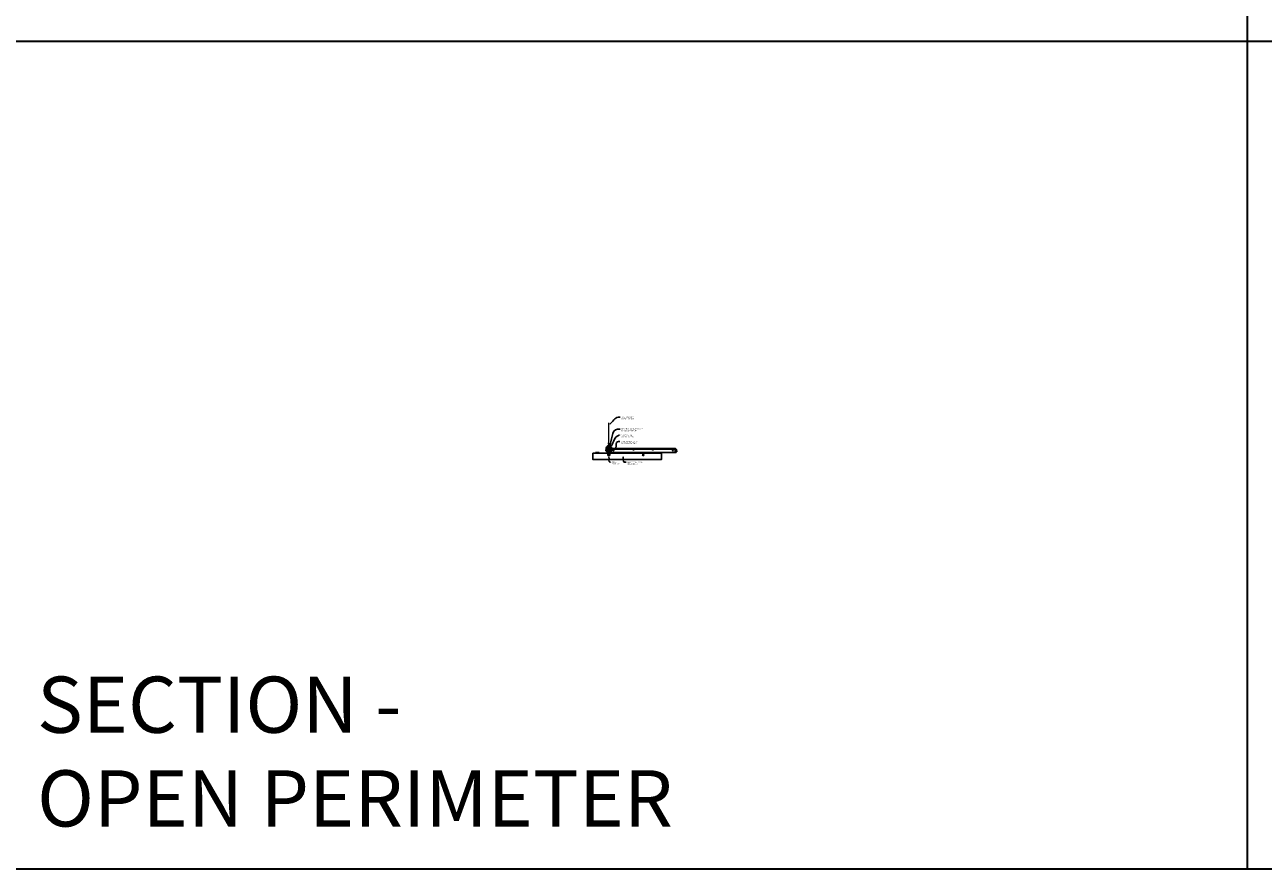
# Model space of a CAD drawing. Units: inches. Extents: x 0 to 3506, y 0 to 1152.
# Drawn here: x 2648 to 3080, y 0 to 295 of the extents above; entities that cross this region are included whole.
import ezdxf
from ezdxf import colors
from ezdxf.entities.mleader import LeaderData, LeaderLine
from ezdxf.enums import TextEntityAlignment as Align
from ezdxf.math import Vec2, Vec3

# ---------------------------------------------------------------- set-up
doc = ezdxf.new("R2010")
doc.units = ezdxf.units.IN
doc.header["$MEASUREMENT"] = 0
for name, color, linetype, lineweight in [('Z-ANNO-NOTE', 7, 'Continuous', 35), ('Z-CLNG-SUSP', 3, 'Continuous', 18), ('Z-CLNG-TEES', 3, 'Continuous', 18), ('Z-CLNG-WOOD', 5, 'Continuous', 25), ('Z-CLNG-WOOD-PATT', 2, 'Continuous', 15)]:
    doc.layers.add(name, color=color, linetype=linetype, lineweight=lineweight)
doc.layers.add('Z-ANNO-NPLT', color=252, linetype='Continuous', lineweight=35, plot=False)
doc.layers.add('Z-ANNO-RDME', color=252, linetype='Continuous', lineweight=35, plot=False)
doc.styles.add('1-4', font='arial.ttf', dxfattribs={"height": 0.375})
doc.styles.get("Standard").update_dxf_attribs({"font": 'arial.ttf', "height": 0.09375})

msp = doc.modelspace()

# ---------------------------------------------------------------- hatches: boundary and pattern name
at = {"layer": 'Z-CLNG-WOOD-PATT'}
h = msp.add_hatch(dxfattribs=at)
h.set_pattern_fill('ENDGRAIN', color=256, scale=1.5, angle=90, style=0)
h.set_pattern_definition([(90, (2851.0625, 145.5333), (-1.5, 1.5), [0.075, -1.425]), (90, (2850.9125, 144.4833), (-1.5, 1.5), [0.15, -1.35]), (90, (2850.8375, 145.4583), (-1.5, 1.5), [0.075, -1.425]), (90, (2850.6875, 144.5583), (-1.5, 1.5), [0.075, -1.425]), (90, (2850.6125, 145.4583), (-1.5, 1.5), [0.075, -1.425]), (90, (2850.5375, 144.6333), (-1.5, 1.5), [0.075, -1.425]), (90, (2850.4625, 145.4583), (-1.5, 1.5), [0.075, -1.425]), (90, (2850.3125, 144.6333), (-1.5, 1.5), [0.075, -0.825, 0.075, -0.525]), (90, (2850.1625, 144.6333), (-1.5, 1.5), [0.15, -0.75, 0.075, -0.525]), (90, (2849.9375, 144.5583), (-1.5, 1.5), [0.075, -0.225, 0.075, -0.6, 0.075, -0.45]), (90, (2849.7875, 144.4833), (-1.5, 1.5), [0.075, -0.3, 0.15, -0.975]), (90, (2849.7125, 145.4583), (-1.5, 1.5), [0.075, -1.425]), (90, (2849.6375, 144.4833), (-1.5, 1.5), [0.075, -0.375, 0.075, -0.975]), (135, (2851.0625, 144.3333), (-1.5, -4e-16), [0.2121, -1.9092]), (135, (2851.0625, 145.6083), (-1.5, -4e-16), [0.42426, -1.69706]), (135, (2850.3125, 145.6083), (-1.5, -4e-16), [0.10607, -2.01526]), (135, (2850.1625, 144.3333), (-1.5, -4e-16), [0.3182, -1.8031]), (135, (2850.1625, 145.6083), (-1.5, -4e-16), [0.53033, -1.591]), (135, (2849.9375, 145.6083), (-1.5, -4e-16), [0.3182, -1.8031]), (45, (2849.7875, 145.3083), (-2e-16, 1.5), [0.10607, -2.01526]), (45, (2850.9875, 144.7833), (-2e-16, 1.5), [0.2121, -1.9092]), (45, (2850.3875, 144.8583), (-2e-16, 1.5), [0.2121, -1.9092]), (45, (2850.6875, 145.3083), (-2e-16, 1.5), [0.2121, -1.9092]), (45, (2850.0875, 145.2333), (-2e-16, 1.5), [0.21213, -1.9092]), (45, (2849.9375, 145.3083), (-2e-16, 1.5), [0.3182, -1.8031]), (45, (2850.8375, 144.9333), (-2e-16, 1.5), [0.3182, -1.8031]), (45, (2850.7625, 145.1583), (-2e-16, 1.5), [0.3182, -1.8031]), (45, (2850.2375, 144.9333), (-2e-16, 1.5), [0.3182, -1.8031]), (45, (2850.1625, 145.0833), (-2e-16, 1.5), [0.3182, -1.8031]), (116.565, (2850.7625, 144.40834), (-6e-10, 1.5), [0.1677, -3.1864]), (116.565, (2850.8375, 145.53334), (-6e-10, 1.5), [0.6708, -2.6833]), (116.565, (2850.6125, 145.53334), (-6e-10, 1.5), [0.6708, -2.6833]), (116.565, (2850.4625, 145.53334), (-6e-10, 1.5), [0.67082, -1.005, 0.33541, -1.34287]), (116.565, (2850.2375, 145.68334), (-6e-10, 1.5), [0.1677, -3.1864]), (116.565, (2849.7125, 144.33334), (-6e-10, 1.5), [0.1677, -3.1864]), (116.565, (2849.7125, 145.53334), (-6e-10, 1.5), [0.3354, -3.0187]), (63.435, (2851.0625, 145.15834), (6e-10, 1.5), [0.3354, -3.0187]), (63.435, (2850.6875, 144.63334), (6e-10, 1.5), [0.3354, -3.0187]), (63.43, (2850.9125, 144.63334), (6e-10, 1.5), [0.1677, -3.1864]), (63.435, (2850.5375, 144.70834), (6e-10, 1.5), [0.5031, -2.851]), (63.435, (2850.5375, 145.00834), (6e-10, 1.5), [0.3354, -3.0187]), (63.435, (2850.4625, 145.15834), (6e-10, 1.5), [0.3354, -3.0187]), (63.435, (2850.3125, 144.70834), (6e-10, 1.5), [0.1677, -3.1864]), (63.435, (2850.1625, 144.78334), (6e-10, 1.5), [0.1677, -3.1864]), (63.435, (2849.8625, 145.38334), (6e-10, 1.5), [0.1677, -3.1864]), (63.435, (2850.3875, 145.30834), (6e-10, 1.5), [0.1677, -3.1864]), (63.435, (2849.9375, 144.63334), (6e-10, 1.5), [0.5031, -2.851]), (63.435, (2849.7875, 144.55834), (6e-10, 1.5), [0.3354, -3.0187]), (63.435, (2850.2375, 145.38334), (6e-10, 1.5), [0.1677, -1.5093, 0.1677, -1.5094]), (63.435, (2849.9375, 144.93334), (6e-10, 1.5), [0.3354, -3.0187]), (63.435, (2849.7875, 145.00834), (6e-10, 1.5), [0.3354, -3.0187]), (63.435, (2849.6375, 144.55834), (6e-10, 1.5), [0.3354, -3.0187]), (63.435, (2849.6375, 145.00834), (6e-10, 1.5), [0.3354, -3.0187])])
h.paths.add_polyline_path([(2851.0625, 144.583343, 1), (2851.5625, 144.583343, 1)])
h = msp.add_hatch(dxfattribs=at)
h.set_pattern_fill('ENDGRAIN', color=256, scale=1.5, angle=90, style=0)
h.set_pattern_definition([(90, (2863.0625, 145.5333), (-1.5, 1.5), [0.075, -1.425]), (90, (2862.9125, 144.4833), (-1.5, 1.5), [0.15, -1.35]), (90, (2862.8375, 145.4583), (-1.5, 1.5), [0.075, -1.425]), (90, (2862.6875, 144.5583), (-1.5, 1.5), [0.075, -1.425]), (90, (2862.6125, 145.4583), (-1.5, 1.5), [0.075, -1.425]), (90, (2862.5375, 144.6333), (-1.5, 1.5), [0.075, -1.425]), (90, (2862.4625, 145.4583), (-1.5, 1.5), [0.075, -1.425]), (90, (2862.3125, 144.6333), (-1.5, 1.5), [0.075, -0.825, 0.075, -0.525]), (90, (2862.1625, 144.6333), (-1.5, 1.5), [0.15, -0.75, 0.075, -0.525]), (90, (2861.9375, 144.5583), (-1.5, 1.5), [0.075, -0.225, 0.075, -0.6, 0.075, -0.45]), (90, (2861.7875, 144.4833), (-1.5, 1.5), [0.075, -0.3, 0.15, -0.975]), (90, (2861.7125, 145.4583), (-1.5, 1.5), [0.075, -1.425]), (90, (2861.6375, 144.4833), (-1.5, 1.5), [0.075, -0.375, 0.075, -0.975]), (135, (2863.0625, 144.3333), (-1.5, -4e-16), [0.2121, -1.9092]), (135, (2863.0625, 145.6083), (-1.5, -4e-16), [0.42426, -1.69706]), (135, (2862.3125, 145.6083), (-1.5, -4e-16), [0.10607, -2.01526]), (135, (2862.1625, 144.3333), (-1.5, -4e-16), [0.3182, -1.8031]), (135, (2862.1625, 145.6083), (-1.5, -4e-16), [0.53033, -1.591]), (135, (2861.9375, 145.6083), (-1.5, -4e-16), [0.3182, -1.8031]), (45, (2861.7875, 145.3083), (-2e-16, 1.5), [0.10607, -2.01526]), (45, (2862.9875, 144.7833), (-2e-16, 1.5), [0.2121, -1.9092]), (45, (2862.3875, 144.8583), (-2e-16, 1.5), [0.2121, -1.9092]), (45, (2862.6875, 145.3083), (-2e-16, 1.5), [0.2121, -1.9092]), (45, (2862.0875, 145.2333), (-2e-16, 1.5), [0.21213, -1.9092]), (45, (2861.9375, 145.3083), (-2e-16, 1.5), [0.3182, -1.8031]), (45, (2862.8375, 144.9333), (-2e-16, 1.5), [0.3182, -1.8031]), (45, (2862.7625, 145.1583), (-2e-16, 1.5), [0.3182, -1.8031]), (45, (2862.2375, 144.9333), (-2e-16, 1.5), [0.3182, -1.8031]), (45, (2862.1625, 145.0833), (-2e-16, 1.5), [0.3182, -1.8031]), (116.565, (2862.7625, 144.40834), (-6e-10, 1.5), [0.1677, -3.1864]), (116.565, (2862.8375, 145.53334), (-6e-10, 1.5), [0.6708, -2.6833]), (116.565, (2862.6125, 145.53334), (-6e-10, 1.5), [0.6708, -2.6833]), (116.565, (2862.4625, 145.53334), (-6e-10, 1.5), [0.67082, -1.005, 0.33541, -1.34287]), (116.565, (2862.2375, 145.68334), (-6e-10, 1.5), [0.1677, -3.1864]), (116.565, (2861.7125, 144.33334), (-6e-10, 1.5), [0.1677, -3.1864]), (116.565, (2861.7125, 145.53334), (-6e-10, 1.5), [0.3354, -3.0187]), (63.435, (2863.0625, 145.15834), (6e-10, 1.5), [0.3354, -3.0187]), (63.435, (2862.6875, 144.63334), (6e-10, 1.5), [0.3354, -3.0187]), (63.43, (2862.9125, 144.63334), (6e-10, 1.5), [0.1677, -3.1864]), (63.435, (2862.5375, 144.70834), (6e-10, 1.5), [0.5031, -2.851]), (63.435, (2862.5375, 145.00834), (6e-10, 1.5), [0.3354, -3.0187]), (63.435, (2862.4625, 145.15834), (6e-10, 1.5), [0.3354, -3.0187]), (63.435, (2862.3125, 144.70834), (6e-10, 1.5), [0.1677, -3.1864]), (63.435, (2862.1625, 144.78334), (6e-10, 1.5), [0.1677, -3.1864]), (63.435, (2861.8625, 145.38334), (6e-10, 1.5), [0.1677, -3.1864]), (63.435, (2862.3875, 145.30834), (6e-10, 1.5), [0.1677, -3.1864]), (63.435, (2861.9375, 144.63334), (6e-10, 1.5), [0.5031, -2.851]), (63.435, (2861.7875, 144.55834), (6e-10, 1.5), [0.3354, -3.0187]), (63.435, (2862.2375, 145.38334), (6e-10, 1.5), [0.1677, -1.5093, 0.1677, -1.5094]), (63.435, (2861.9375, 144.93334), (6e-10, 1.5), [0.3354, -3.0187]), (63.435, (2861.7875, 145.00834), (6e-10, 1.5), [0.3354, -3.0187]), (63.435, (2861.6375, 144.55834), (6e-10, 1.5), [0.3354, -3.0187]), (63.435, (2861.6375, 145.00834), (6e-10, 1.5), [0.3354, -3.0187])])
h.paths.add_polyline_path([(2863.0625, 144.583343, 1), (2863.5625, 144.583343, 1)])

# ---------------------------------------------------------------- linework, layer by layer
at = {"layer": 'Z-ANNO-NPLT'}
for p, q in [((3074, 1152), (3074, 0)), ((3506, 288.805562), (1778, 288.805562)), ((3506, 0), (1778, 0))]:
    msp.add_line(p, q, dxfattribs=at)
at = {"layer": 'Z-CLNG-SUSP'}
msp.add_lwpolyline([(2852.207756, 146.192152), (2851.866236, 145.65943, 0.1177722415), (2851.81344, 145.508071), (2851.715437, 144.542514, -0.9037913471), (2850.909564, 144.542509), (2850.81156, 145.508071, 0.1177722415), (2850.758764, 145.65943), (2850.417244, 146.192152), (2850.4425, 146.208343), (2850.78402, 145.675621, -0.1177722415), (2850.841406, 145.511101), (2850.93941, 144.545538, 0.9037913471), (2851.68559, 144.545538), (2851.783594, 145.511101, -0.1177722415), (2851.84098, 145.675621), (2852.1825, 146.208343)], format="xyb", close=True, dxfattribs=at)
for points in [[(2850.823121, 145.594655), (2850.914062, 145.503125), (2850.935344, 145.524269), (2850.782296, 145.678309)], [(2851.801879, 145.594655), (2851.710937, 145.503125), (2851.689656, 145.524269), (2851.842704, 145.678309)]]:
    msp.add_lwpolyline(points, dxfattribs=at)
at = {"layer": 'Z-CLNG-SUSP', "lineweight": 40}
for points, knots in [([(2850.546562, 145.990435), (2850.52241, 145.983993), (2850.4134, 145.979171), (2850.194745, 146.223987), (2850.595939, 146.369671), (2850.409723, 146.913914), (2850.959183, 147.969106), (2851.987484, 147.728439), (2852.191845, 146.653108), (2852.032159, 146.353641), (2851.878144, 146.171439), (2851.966582, 146.014182), (2852.04433, 145.992818)], [1.5366535322, 1.5366535322, 1.5366535322, 1.5366535322, 1.6103410432, 1.8569307401, 2.1786720925, 2.4267712444, 3.3489477648, 4.1321822295, 4.6062206897, 4.9440627514, 5.0652426129, 5.2960775738, 5.2960775738, 5.2960775738, 5.2960775738]), ([(2850.457894, 146.554468), (2850.550297, 146.540962), (2850.726031, 146.515277), (2850.33798, 146.536645), (2850.757583, 146.487067), (2850.333268, 146.51102), (2850.74869, 146.4642), (2850.363815, 146.483994), (2850.752106, 146.437622), (2850.759909, 146.158686), (2850.624082, 146.022896), (2850.575519, 146.000852)], [0, 0, 0, 0, 0.1592535115, 0.3028722872, 0.4505962105, 0.5942149863, 0.7379968865, 0.881363842, 1.0188241795, 1.3527123544, 1.5066714285, 1.5066714285, 1.5066714285, 1.5066714285]), ([(2852.077406, 145.988824), (2852.208882, 145.991965), (2852.481852, 146.356929), (2851.840887, 146.473175), (2852.25029, 146.405232), (2851.889114, 146.488629), (2852.266471, 146.425208), (2851.89378, 146.502311), (2852.259885, 146.442407), (2851.921844, 146.515761), (2852.084535, 146.492197), (2852.172879, 146.479401)], [5.3278466825, 5.3278466825, 5.3278466825, 5.3278466825, 5.6977260848, 5.9619536029, 6.0875687225, 6.2194806227, 6.3490097103, 6.4775166927, 6.6070461056, 6.7333786632, 6.8834961633, 6.8834961633, 6.8834961633, 6.8834961633])]:
    msp.add_open_spline(points, degree=3, knots=knots, dxfattribs=at)
at = {"layer": 'Z-CLNG-TEES'}
for p, q in [((2851.2602, 148.61322), (2851.181588, 148.658983)), ((2851.2602, 148.732671), (2851.236265, 148.748122)), ((2851.75, 146.458343), (2852.1875, 146.958343)), ((2852.1875, 146.958343), (2874.4375, 146.958343)), ((2874.875, 146.458343), (2874.4375, 146.958343)), ((2851.0625, 146.208343), (2851.1875, 146.333343)), ((2851.0625, 145.833343), (2851.0625, 146.208343)), ((2851.0625, 145.833343), (2851.1875, 145.708343)), ((2851.206149, 146.333343), (2851.1875, 146.333343)), ((2851.1875, 145.708343), (2851.296875, 145.708343)), ((2851.296875, 146.277595), (2851.296875, 146.391179)), ((2851.328125, 145.708343), (2852.125, 145.708343)), ((2852.125, 146.333343), (2851.418851, 146.333343)), ((2851.6875, 145.520843), (2851.6875, 145.708343)), ((2851.6875, 145.583343), (2851.817375, 145.583343)), ((2851.6875, 145.520843), (2851.791487, 145.520843)), ((2851.75, 146.333343), (2851.75, 146.458343)), ((2851.791487, 145.520843), (2851.853987, 145.458343)), ((2851.817375, 145.583343), (2851.879875, 145.520843)), ((2851.832031, 146.552093), (2874.792969, 146.552093)), ((2851.853987, 145.458343), (2874.771013, 145.458343)), ((2851.879875, 145.520843), (2874.745125, 145.520843)), ((2852.1875, 145.770843), (2852.1875, 146.270843)), ((2874.4375, 145.770843), (2874.4375, 146.270843)), ((2874.5, 146.333343), (2875.206149, 146.333343)), ((2875.296875, 145.708343), (2874.5, 145.708343)), ((2874.807625, 145.583343), (2874.745125, 145.520843)), ((2874.833513, 145.520843), (2874.771013, 145.458343)), ((2874.9375, 145.583343), (2874.807625, 145.583343)), ((2874.9375, 145.520843), (2874.833513, 145.520843)), ((2874.875, 146.333343), (2874.875, 146.458343)), ((2874.9375, 146.333343), (2874.875, 146.333343)), ((2874.9375, 145.520843), (2874.9375, 145.708343)), ((2875.206149, 146.333343), (2875.1875, 146.333343))]:
    msp.add_line(p, q, dxfattribs=at)
for points in [[(2851.178447, 148.494034), (2851.3648, 148.609887), (2851.3648, 155.781567)], [(2851.2602, 148.544859), (2851.2602, 155.781567)], [(2851.178447, 148.234034), (2851.3648, 148.349887), (2851.3648, 148.486721)], [(2851.178447, 147.974034), (2851.3648, 148.089887), (2851.3648, 148.226721)], [(2851.178447, 147.714034), (2851.3648, 147.829887), (2851.3648, 147.966721)]]:
    msp.add_lwpolyline(points, dxfattribs=at)
for points in [[(2851.734375, 145.516656), (2851.6875, 145.489593), (2851.359375, 145.489593, -0.4142135624), (2851.328125, 145.520843), (2851.328125, 146.520843, -0.4142135624), (2851.359375, 146.552093), (2851.40625, 146.552093, 0.4142135624), (2851.4375, 146.583343), (2851.4375, 146.927093, 0.4142135624), (2851.40625, 146.958343), (2851.21875, 146.958343, 0.4142135624), (2851.1875, 146.927093), (2851.1875, 146.583343, 0.4142135624), (2851.21875, 146.552093), (2851.265625, 146.552093, -0.4142135624), (2851.296875, 146.520843), (2851.296875, 145.520843, -0.4142135624), (2851.265625, 145.489593), (2850.9375, 145.489593), (2850.890625, 145.516656, 1.3032253728), (2850.875, 145.458343), (2851.75, 145.458343, 1.3032253728)], [(2851.265625, 146.568762), (2851.21875, 146.568762, -0.4142135624), (2851.203125, 146.584387), (2851.203125, 146.928137, -0.4142135624), (2851.21875, 146.943762), (2851.40625, 146.943762, -0.4142135624), (2851.421875, 146.928137), (2851.421875, 146.584387, -0.4142135624), (2851.40625, 146.568762), (2851.359375, 146.568762, 0.4142135624), (2851.3125, 146.521887, 0.4142135624)]]:
    msp.add_lwpolyline(points, format="xyb", close=True, dxfattribs=at)
for points in [[(2851.3648, 147.706721), (2851.3648, 147.636095, 0.0349095215), (2851.369663, 147.56653), (2851.2602, 147.447893, 0.4212215827), (2851.229875, 146.307817, 0.1503225811), (2851.296875, 146.277595)], [(2851.364819, 147.631769), (2851.443412, 147.586018, -0.4796122098), (2851.455538, 147.505353), (2851.2602, 147.293643, 0.3684974774), (2851.28938, 146.397218, 0.0774598364), (2851.296875, 146.391179)], [(2851.2602, 148.359854), (2851.181588, 148.405617, -0.5792866085), (2851.182176, 148.496352)], [(2851.2602, 148.099854), (2851.181588, 148.145617, -0.5792866085), (2851.182176, 148.236352)], [(2851.2602, 147.839854), (2851.181588, 147.885617, -0.5792866085), (2851.182176, 147.976352)], [(2851.182176, 147.716352, 0.5792866085), (2851.181588, 147.625617), (2851.2602, 147.579854)], [(2851.3648, 148.67178), (2851.443412, 148.626018, -0.5653491315), (2851.444713, 148.536402), (2851.2602, 148.421693), (2851.2602, 148.284859)], [(2851.2602, 148.024859), (2851.2602, 148.161693), (2851.444713, 148.276402, 0.5653491315), (2851.443412, 148.366018), (2851.3648, 148.41178)], [(2851.3648, 148.15178), (2851.443412, 148.106018, -0.5653491315), (2851.444713, 148.016402), (2851.2602, 147.901693), (2851.2602, 147.764859)], [(2851.3648, 147.89178), (2851.443412, 147.846018, -0.5653491315), (2851.444713, 147.756402), (2851.2602, 147.641693), (2851.2602, 147.600706, 0.0675280876), (2851.278275, 147.467483)], [(2851.328125, 146.391179, 0.0774598364), (2851.33562, 146.397218, 0.3664409479), (2851.367362, 147.291387, -0.0414137308), (2851.321756, 147.360358)], [(2851.328125, 146.277595, 0.1503225811), (2851.395125, 146.307817, 0.3676622554), (2851.463319, 147.338079, -0.0628565391), (2851.401863, 147.447179)]]:
    msp.add_lwpolyline(points, format="xyb", dxfattribs=at)
for centre, radius in [((2851.2079, 148.704182), 0.0523), ((2852.0625, 146.177093), 0.078125), ((2852.0625, 145.864593), 0.078125), ((2852.9375, 146.036468), 0.15625), ((2859.9375, 146.333343), 0.125), ((2866.6875, 146.333343), 0.125), ((2873.6875, 146.036468), 0.15625), ((2874.5625, 146.177093), 0.078125), ((2874.5625, 145.864593), 0.078125)]:
    msp.add_circle(centre, radius, dxfattribs=at)
for centre, start, end in [((2852.125, 146.270843), 360, 90), ((2852.125, 145.770843), 270, 0), ((2874.5, 146.270843), 90, 180), ((2874.5, 145.770843), 180, 270)]:
    msp.add_arc(centre, 0.0625, start, end, dxfattribs=at)
at = {"layer": 'Z-CLNG-WOOD'}
for points in [[(2845.6875, 145.208343), (2869.6875, 145.208343), (2869.6875, 142.958343), (2845.6875, 142.958343)], [(2846.6875, 145.208343), (2847.9375, 145.208343), (2847.9375, 145.395843), (2846.6875, 145.395843)]]:
    msp.add_lwpolyline(points, close=True, dxfattribs=at)
for centre in [(2851.3125, 144.583343), (2863.3125, 144.583343)]:
    msp.add_circle(centre, 0.25, dxfattribs=at)

# ---------------------------------------------------------------- texts
at = {"layer": 'Z-ANNO-NPLT'}
msp.add_text('3/4" THICK MEMBERS', height=132, rotation=32.82587975, dxfattribs=at).set_placement((1799.121241, 148.956379), align=Align.TOP_LEFT)
at = {"layer": 'Z-ANNO-RDME', "insert": (2651.875309, 8.776948), "char_height": 19.61711113, "width": 412.22692483, "attachment_point": 7}
msp.add_mtext('SECTION -\\POPEN PERIMETER', dxfattribs=at)

# ---------------------------------------------------------------- leaders
at = {"layer": 'Z-ANNO-NOTE'}
ml = msp.add_multileader_mtext('Standard', dxfattribs=at)
ml.set_content('HANGER WIRE (BY \\PSUBCONTRACTOR)', color=256, style='1-4')
ml.set_leader_properties()
ml.build(insert=Vec2(0, 0))
ml.multileader.update_dxf_attribs({"leader_type": 2, "text_right_attachment_type": 3, "dogleg_length": 0.36, "arrow_head_size": 0.375, "scale": 4})
ctx = ml.context
ctx.base_point, ctx.scale, ctx.char_height, ctx.arrow_head_size, ctx.landing_gap_size, ctx.plane_origin = Vec3(2855.249647, 157.692847), 4, 0.375, 0.375, 0.36, Vec3(2853.894741, 157.206178)
ctx.right_attachment = 3
notes = []
notes.append((ctx, [(0, (1, 1, 0), (2853.809647, 157.692847), (1, 0), 1.44, [(0, [(2851.310195, 155.091027), (2854.594997, 157.692847)], 0, [])])]))
ctx.mtext.insert, ctx.mtext.flow_direction = Vec3(2855.609647, 157.935472), 5
ml = msp.add_multileader_mtext('Standard', dxfattribs=at)
ml.set_content('15/16" HD T-BAR MAINRUNNER\\P(BY SUBCONTRACTOR)', color=256, style='1-4')
ml.set_leader_properties()
ml.build(insert=Vec2(0, 0))
ml.multileader.update_dxf_attribs({"leader_type": 2, "text_right_attachment_type": 3, "dogleg_length": 0.36, "arrow_head_size": 0.375, "scale": 4})
ctx = ml.context
ctx.base_point, ctx.scale, ctx.char_height, ctx.arrow_head_size, ctx.landing_gap_size, ctx.plane_origin = Vec3(2855.232413, 153.585273), 4, 0.375, 0.375, 0.36, Vec3(2853.877506, 153.098604)
ctx.right_attachment = 3
notes.append((ctx, [(0, (1, 1, 0), (2853.792413, 153.585273), (1, 0), 1.44, [(0, [(2851.3125, 146.958343), (2854.309922, 153.585273)], 0, [])])]))
ctx.mtext.insert, ctx.mtext.flow_direction = Vec3(2855.592413, 153.827898), 5
ml = msp.add_multileader_mtext('Standard', dxfattribs=at)
ml.set_content('SAFETY WIRE (BY\\PSUBCONTRACTOR)', color=256, style='1-4')
ml.set_leader_properties()
ml.build(insert=Vec2(0, 0))
ml.multileader.update_dxf_attribs({"leader_type": 2, "text_right_attachment_type": 3, "dogleg_length": 0.36, "arrow_head_size": 0.375, "scale": 4})
ctx = ml.context
ctx.base_point, ctx.scale, ctx.char_height, ctx.arrow_head_size, ctx.landing_gap_size, ctx.plane_origin = Vec3(2855.082024, 151.419939), 4, 0.375, 0.375, 0.36, Vec3(2851.005521, 148.753878)
ctx.right_attachment = 3
notes.append((ctx, [(0, (1, 1, 0), (2853.642024, 151.419939), (1, 0), 1.44, [(0, [(2851.976777, 147.398751), (2854.632354, 151.353879)], 0, [])])]))
ctx.mtext.insert, ctx.mtext.flow_direction = Vec3(2855.442024, 151.662564), 5
ml = msp.add_multileader_mtext('Standard', dxfattribs=at)
ml.set_content('15/16" T-BAR CROSSTEE\\P(BY SUBCONTRACTOR)', color=256, style='1-4')
ml.set_leader_properties()
ml.build(insert=Vec2(0, 0))
ml.multileader.update_dxf_attribs({"leader_type": 2, "text_right_attachment_type": 3, "dogleg_length": 0.36, "arrow_head_size": 0.375, "scale": 4})
ctx = ml.context
ctx.base_point, ctx.scale, ctx.char_height, ctx.arrow_head_size, ctx.landing_gap_size, ctx.plane_origin = Vec3(2855.163311, 149.183056), 4, 0.375, 0.375, 0.36, Vec3(2853.808404, 149.819937)
ctx.right_attachment = 3
notes.append((ctx, [(0, (1, 1, 0), (2853.723311, 149.183056), (1, 0), 1.44, [(0, [(2853.675154, 146.702679), (2854.341103, 149.168347)], 0, [])])]))
ctx.mtext.insert, ctx.mtext.flow_direction = Vec3(2855.523311, 149.425681), 5
ml = msp.add_multileader_mtext('Standard', dxfattribs=at)
ml.set_content('9WOOD \\PDOWEL CLIP', color=256, style='1-4')
ml.set_leader_properties()
ml.build(insert=Vec2(0, 0))
ml.multileader.update_dxf_attribs({"leader_type": 2, "text_right_attachment_type": 3, "dogleg_length": 0.36, "arrow_head_size": 0.375, "scale": 4})
ctx = ml.context
ctx.base_point, ctx.scale, ctx.char_height, ctx.arrow_head_size, ctx.landing_gap_size, ctx.plane_origin = Vec3(2851.889672, 142.054339), 4, 0.375, 0.375, 0.36, Vec3(2848.835162, 140.453267)
ctx.right_attachment = 3
notes.append((ctx, [(0, (1, 1, 0), (2850.449672, 142.054339), (1, 0), 1.44, [(0, [(2851.312503, 144.178341), (2851.637903, 142.052128)], 0, [])])]))
ctx.mtext.insert, ctx.mtext.flow_direction = Vec3(2852.249672, 142.245036), 5
ml = msp.add_multileader_mtext('Standard', dxfattribs=at)
ml.set_content('9WOOD DOWEL WOOD\\PGRILLE CEILING ', color=256, style='1-4')
ml.set_leader_properties()
ml.build(insert=Vec2(0, 0))
ml.multileader.update_dxf_attribs({"leader_type": 2, "text_right_attachment_type": 3, "dogleg_length": 0.36, "arrow_head_size": 0.375, "scale": 4})
ctx = ml.context
ctx.base_point, ctx.scale, ctx.char_height, ctx.arrow_head_size, ctx.landing_gap_size, ctx.plane_origin = Vec3(2857.363193, 142.013272), 4, 0.375, 0.375, 0.36, Vec3(2856.008286, 140.966429)
ctx.right_attachment = 3
notes.append((ctx, [(0, (1, 1, 0), (2855.923193, 142.013272), (1, 0), 1.44, [(0, [(2856.260689, 144.261421), (2856.605986, 142.068558)], 0, [])])]))
ctx.mtext.insert, ctx.mtext.flow_direction = Vec3(2857.723193, 142.203969), 5
for ctx, leaders in notes:
    for number, flags, end, landing, length, lines in leaders:
        leader = LeaderData()
        leader.index, (leader.has_last_leader_line, leader.has_dogleg_vector, leader.attachment_direction) = number, flags
        leader.last_leader_point, leader.dogleg_vector, leader.dogleg_length = Vec3(end), Vec3(landing), length
        for number, points, colour, breaks in lines:
            line = LeaderLine()
            line.index, line.vertices, line.color, line.breaks = number, Vec3.list(points), colors.encode_raw_color(colour), breaks
            leader.lines.append(line)
        ctx.leaders.append(leader)

doc.saveas('drawing.dxf')
